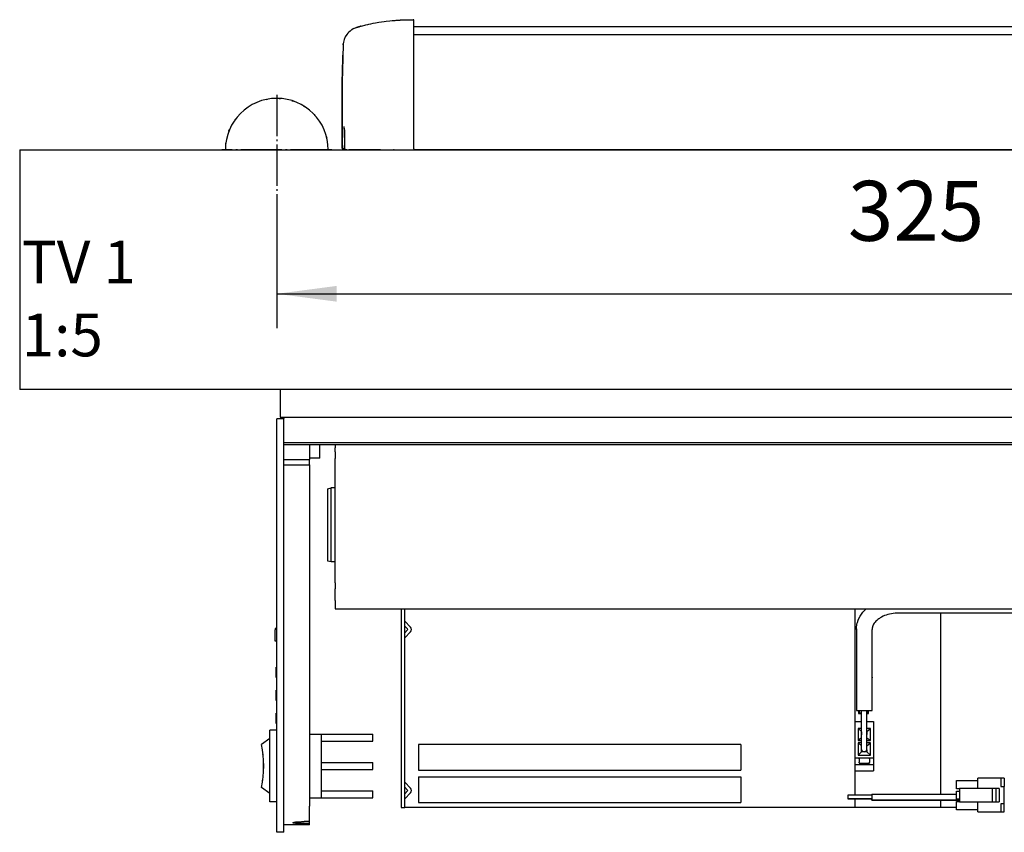
# Model space of a CAD drawing. Units: inches. Extents: x 0 to 1210, y 0 to 831.
# Drawn here: x 277 to 335, y 68 to 116 of the extents above; entities that cross this region are included whole.
import ezdxf

# ---------------------------------------------------------------- set-up
doc = ezdxf.new("R2010")
doc.units = ezdxf.units.IN
doc.linetypes.add('DOT_CENTER', pattern=[14, 12, -1, 0, -1])
doc.layers.add('1', color=7, linetype='Continuous')
doc.styles.add('CONVERTER_11', font='txt.shx', dxfattribs={"width": 0.9})
doc.dimstyles.new('ME10_DIM_59', dxfattribs={"dimtxt": 17.5, "dimasz": 17.5, "dimexe": 10, "dimexo": 0, "dimgap": 10, "dimtad": 1, "dimdsep": 46, "dimtxsty": 'CONVERTER_11', "dimsah": 1, "dimcen": 0.09, "dimclrd": 3, "dimclre": 3, "dimclrt": 4, "dimadec": 0, "dimazin": 0, "dimtfac": 1, "dimtdec": 4, "dimtix": 1, "dimtmove": 0, "dimatfit": 3, "dimfxl": 1, "dimtolj": 1, "dimtzin": 0, "dimarcsym": 0})

# ---------------------------------------------------------------- blocks, each defined once
blk = doc.blocks.new('70710-1-1024-re-EZ10_1__215', base_point=(1481.07, 540.28))
at = {"color": 1, "linetype": 'Continuous'}
for p, q in [((1490.12, 577.23), (1490.8, 577.36)), ((1490.15, 577.23), (1490.8, 577.36)), ((1490.8, 577.36), (1491.72, 577.52)), ((1490.8, 577.36), (1491.72, 577.52)), ((1491.72, 577.52), (1493.33, 577.75)), ((1491.72, 577.52), (1493.28, 577.74)), ((1493.28, 577.74), (1493.33, 577.75)), ((1493.33, 577.75), (1493.93, 577.83)), ((1493.33, 577.75), (1493.93, 577.83)), ((1493.93, 577.83), (1494.94, 577.93)), ((1493.93, 577.83), (1494.94, 577.93)), ((1494.94, 577.93), (1495.65, 577.99)), ((1494.94, 577.93), (1495.62, 577.98)), ((1495.62, 577.98), (1496.51, 578.04)), ((1495.65, 577.99), (1496.51, 578.04)), ((1496.51, 578.04), (1496.8, 578.06)), ((1496.51, 578.04), (1496.8, 578.06)), ((1496.8, 578.06), (1497.95, 578.1)), ((1496.8, 578.06), (1497.88, 578.09)), ((1497.88, 578.09), (1497.95, 578.1)), ((1497.95, 578.1), (1502, 578.24)), ((1501.81, 578.23), (1497.95, 578.1)), ((1502, 578.24), (1501.81, 578.23)), ((1502, 576.35), (1502, 578.24)), ((1482.96, 574.59), (1482.7, 574.3)), ((1483.35, 574.92), (1482.96, 574.59)), ((1483.64, 575.14), (1483.35, 574.92)), ((1483.8, 575.24), (1483.64, 575.14)), ((1483.87, 575.28), (1483.8, 575.24)), ((1484.28, 575.52), (1483.87, 575.28)), ((1484.49, 575.63), (1484.28, 575.52)), ((1484.61, 575.68), (1484.49, 575.63)), ((1484.83, 575.77), (1484.61, 575.68)), ((1484.89, 575.8), (1484.83, 575.77)), ((1485.05, 575.85), (1484.89, 575.8)), ((1485.08, 575.87), (1485.05, 575.85)), ((1485.14, 575.89), (1485.08, 575.87)), ((1485.28, 575.94), (1485.14, 575.89)), ((1485.37, 575.98), (1485.28, 575.94)), ((1485.45, 576), (1485.37, 575.98)), ((1485.4, 575.99), (1485.51, 576.03)), ((1485.55, 576.04), (1485.45, 576)), ((1485.51, 576.03), (1485.63, 576.07)), ((1485.58, 576.05), (1485.55, 576.04)), ((1485.79, 576.12), (1485.58, 576.05)), ((1485.63, 576.07), (1485.67, 576.09)), ((1485.67, 576.09), (1485.84, 576.14)), ((1486, 576.19), (1485.79, 576.12)), ((1485.84, 576.14), (1486.03, 576.2)), ((1486.03, 576.2), (1486, 576.19)), ((1486.03, 576.2), (1486.41, 576.31)), ((1486.22, 576.25), (1486.03, 576.2)), ((1486.41, 576.31), (1486.22, 576.25)), ((1486.41, 576.31), (1486.61, 576.37)), ((1486.61, 576.37), (1486.41, 576.31)), ((1486.61, 576.37), (1486.96, 576.47)), ((1486.61, 576.37), (1486.65, 576.38)), ((1486.65, 576.38), (1486.99, 576.48)), ((1486.96, 576.47), (1487.72, 576.67)), ((1486.99, 576.48), (1487.72, 576.67)), ((1487.72, 576.67), (1488, 576.75)), ((1487.72, 576.67), (1488, 576.75)), ((1488, 576.75), (1488.53, 576.88)), ((1488, 576.75), (1488.53, 576.88)), ((1488.53, 576.88), (1488.84, 576.95)), ((1488.53, 576.88), (1488.84, 576.95)), ((1488.84, 576.95), (1489.4, 577.07)), ((1488.84, 576.95), (1489.4, 577.07)), ((1489.4, 577.07), (1490.12, 577.23)), ((1489.4, 577.07), (1490.15, 577.23)), ((1502, 571.73), (1502, 576.35)), ((1481.43, 571.65), (1481.38, 571.19)), ((1481.44, 571.7), (1481.43, 571.65)), ((1481.63, 572.48), (1481.44, 571.7)), ((1481.93, 573.2), (1481.63, 572.48)), ((1481.95, 573.23), (1481.93, 573.2)), ((1482.39, 573.94), (1481.95, 573.23)), ((1482.7, 574.3), (1482.39, 573.94)), ((1502, 564.82), (1502, 571.73)), ((1481.34, 569.72), (1481.29, 568.44)), ((1481.39, 570.9), (1481.34, 569.72)), ((1481.39, 570.87), (1481.38, 571.19)), ((1481.38, 571.19), (1481.39, 570.9)), ((1481.16, 563.85), (1481.21, 566.34)), ((1481.23, 566.53), (1481.17, 563.98)), ((1481.21, 566.34), (1481.26, 567.93)), ((1481.29, 568.44), (1481.23, 566.53)), ((1481.1, 559.43), (1481.16, 563.85)), ((1481.17, 563.98), (1481.11, 559.66)), ((1502, 551.63), (1502, 564.82)), ((1481.07, 551.92), (1481.1, 559.43)), ((1481.11, 559.66), (1481.08, 552.06)), ((1481.09, 542.47), (1481.07, 551.92)), ((1481.08, 552.06), (1481.09, 545.37)), ((1502, 540.53), (1502, 551.63)), ((1481.61, 547.04), (1481.61, 547.09)), ((1481.62, 547.01), (1481.61, 547.04)), ((1481.63, 546.93), (1481.62, 547.01)), ((1481.65, 546.8), (1481.63, 546.93)), ((1481.66, 546.71), (1481.65, 546.8)), ((1481.67, 546.59), (1481.66, 546.71)), ((1481.69, 546.31), (1481.67, 546.59)), ((1481.67, 546.55), (1481.69, 546.31)), ((1481.69, 546.31), (1481.7, 546.14)), ((1481.7, 546.17), (1481.69, 546.31)), ((1481.72, 545.79), (1481.7, 546.17)), ((1481.7, 546.14), (1481.72, 545.79)), ((1481.72, 545.79), (1481.73, 545.66)), ((1481.73, 545.66), (1481.72, 545.79)), ((1481.09, 545.37), (1481.11, 542.58)), ((1481.73, 545.66), (1481.75, 545.19)), ((1481.75, 545.19), (1481.73, 545.66)), ((1481.75, 545.19), (1481.76, 544.55)), ((1481.76, 544.55), (1481.75, 545.19)), ((1481.76, 544.55), (1481.77, 543.88)), ((1481.77, 544.01), (1481.76, 544.55)), ((1481.77, 543.88), (1481.77, 544.01)), ((1481.77, 543.88), (1481.77, 540.69)), ((1481.11, 542.58), (1481.09, 542.47)), ((1481.1, 542.03), (1481.09, 542.47)), ((1481.09, 542.47), (1481.11, 542.25)), ((1481.11, 540.71), (1481.1, 542.03)), ((1481.11, 542.25), (1481.12, 540.82)), ((1481.12, 540.82), (1481.11, 540.71)), ((1481.12, 540.66), (1481.11, 540.71)), ((1481.12, 540.63), (1481.12, 540.66)), ((1481.14, 540.58), (1481.12, 540.63)), ((1481.3, 540.43), (1481.14, 540.58)), ((1481.41, 540.41), (1481.3, 540.43)), ((1481.32, 540.7), (1481.33, 540.66)), ((1481.33, 540.66), (1481.36, 540.57)), ((1481.36, 540.57), (1481.43, 540.49)), ((1481.38, 540.41), (1481.41, 540.41)), ((1481.41, 540.41), (1481.63, 540.4)), ((1481.43, 540.49), (1481.51, 540.43)), ((1481.51, 540.43), (1481.54, 540.42)), ((1481.54, 540.42), (1481.58, 540.41)), ((1481.58, 540.41), (1481.63, 540.4)), ((1481.77, 540.69), (1481.77, 540.66)), ((1481.77, 540.66), (1481.79, 540.56)), ((1481.79, 540.56), (1481.82, 540.52)), ((1481.82, 540.52), (1481.84, 540.48)), ((1481.84, 540.48), (1481.88, 540.45)), ((1481.88, 540.45), (1481.92, 540.43)), ((1481.92, 540.43), (1482, 540.4)), ((1482, 540.4), (1482.04, 540.4)), ((1482.04, 540.4), (1482.47, 540.4)), ((1483, 540.39), (1483.62, 540.39)), ((1483.6, 540.39), (1483.62, 540.39)), ((1483.62, 540.39), (1483.98, 540.38)), ((1483.98, 540.38), (1487.3, 540.36)), ((1487.3, 540.36), (1492.21, 540.31)), ((1492.21, 540.31), (1496.25, 540.28)), ((1502, 540.53), (1502, 540.28))]:
    blk.add_line(p, q, dxfattribs=at)
blk.add_open_spline([(1481.2, 540.49), (1481.22, 540.48), (1481.25, 540.45), (1481.28, 540.44), (1481.3, 540.43)], degree=3, knots=[0, 0, 0, 0, 0.0551521, 0.1103003, 0.1103003, 0.1103003, 0.1103003], dxfattribs=at)
blk = doc.blocks.new('70502-2-0572-EZ912__217', base_point=(1496, 540.28))
at = {"color": 1, "linetype": 'Continuous'}
for p, q in [((1502, 573.87), (2402, 573.87)), ((1496.2, 540.28), (1496, 540.28)), ((2402, 540.28), (1502, 540.28))]:
    blk.add_line(p, q, dxfattribs=at)
blk = doc.blocks.new('70502-2-0571-EZ912__218', base_point=(1502, 576.21))
at = {"color": 1, "linetype": 'Continuous'}
blk.add_line((1502, 576.21), (2402, 576.21), dxfattribs=at)
blk = doc.blocks.new('70106-ep26-80-20__219', base_point=(1481.07, 540.28))
for name, p in [('70710-1-1024-re-EZ10_1__215', (1481.07, 540.28)), ('70502-2-0571-EZ912__218', (1502, 576.21)), ('70502-2-0572-EZ912__217', (1496, 540.28))]:
    blk.add_blockref(name, p)
blk = doc.blocks.new('70106-ep26-80__220', base_point=(1481.07, 432.31))
blk.add_blockref('70106-ep26-80-20__219', (1481.07, 540.28))
blk = doc.blocks.new('70106-1-1110_5-Motorlitze-braun__229', base_point=(1628.6, 350.54))
at = {"color": 1, "linetype": 'Continuous'}
for p, q in [((1628.6, 350.86), (1628.6, 350.81)), ((1635.6, 350.81), (1628.6, 350.81)), ((1635.6, 350.54), (1635.6, 350.6)), ((1635.6, 350.54), (1661.1, 350.54))]:
    blk.add_line(p, q, dxfattribs=at)
blk = doc.blocks.new('70106-1-1110_4_Motorlitze-schwarz__230', base_point=(1628.6, 350.48))
at = {"color": 1, "linetype": 'Continuous'}
for p, q in [((1628.6, 350.8), (1628.6, 350.76)), ((1635.6, 350.76), (1628.6, 350.76)), ((1635.6, 350.48), (1635.6, 350.54)), ((1635.6, 350.48), (1661.1, 350.48))]:
    blk.add_line(p, q, dxfattribs=at)
blk = doc.blocks.new('70106-1-1110_3_Motorlitze-rot__231', base_point=(1628.6, 350.6))
at = {"color": 1, "linetype": 'Continuous'}
for p, q in [((1628.6, 351.97), (1628.6, 351.44)), ((1635.6, 351.97), (1628.6, 351.97)), ((1628.6, 351.44), (1628.6, 350.87)), ((1635.6, 350.87), (1628.6, 350.87)), ((1635.6, 352.25), (1635.6, 351.45)), ((1635.6, 352.25), (1660.25, 352.25)), ((1635.6, 351.45), (1635.6, 350.6)), ((1635.6, 350.6), (1661.1, 350.6))]:
    blk.add_line(p, q, dxfattribs=at)
blk = doc.blocks.new('70106-1-1110__232', base_point=(1628.6, 348.13))
for name, p in [('70106-1-1110_5-Motorlitze-braun__229', (1628.6, 350.54)), ('70106-1-1110_3_Motorlitze-rot__231', (1628.6, 350.6)), ('70106-1-1110_4_Motorlitze-schwarz__230', (1628.6, 350.48))]:
    blk.add_blockref(name, p)
blk = doc.blocks.new('527-146-2-0218_Stecker-Drehgeber__244', base_point=(1660.25, 347.01))
at = {"color": 1, "linetype": 'Continuous'}
for p, q in [((1660.25, 353.81), (1660.25, 356.19)), ((1660.25, 356.19), (1666.45, 356.19)), ((1666.45, 353.86), (1666.45, 356.86)), ((1673.2, 356.86), (1666.45, 356.86)), ((1673.2, 356.86), (1673.2, 354.44)), ((1674.2, 356.86), (1673.2, 356.86)), ((1674.2, 356.86), (1674.2, 354.44)), ((1661.1, 353.81), (1660.25, 353.81)), ((1661.1, 353.86), (1661.1, 350.01)), ((1670.7, 353.86), (1661.1, 353.86)), ((1671.7, 353.86), (1670.7, 353.86)), ((1670.7, 353.86), (1670.7, 350.01)), ((1672.7, 353.86), (1671.7, 353.86)), ((1671.7, 353.86), (1671.7, 350.01)), ((1672.7, 353.86), (1672.7, 350.01)), ((1673.2, 354.44), (1674.2, 354.44)), ((1674.2, 349.44), (1674.2, 354.44)), ((1660.25, 350.75), (1660.25, 353.12)), ((1660.25, 353.12), (1661.1, 353.12)), ((1661.1, 350.75), (1660.25, 350.75)), ((1660.25, 347.69), (1660.25, 350.06)), ((1660.25, 350.06), (1661.1, 350.06)), ((1666.45, 347.69), (1660.25, 347.69)), ((1661.1, 350.01), (1670.7, 350.01)), ((1666.45, 347.01), (1666.45, 350.01)), ((1670.7, 350.01), (1671.7, 350.01)), ((1671.7, 350.01), (1672.7, 350.01)), ((1674.2, 349.44), (1673.2, 349.44)), ((1673.2, 349.44), (1673.2, 347.01)), ((1674.2, 347.01), (1674.2, 349.44)), ((1666.45, 347.01), (1673.2, 347.01)), ((1673.2, 347.01), (1674.2, 347.01))]:
    blk.add_line(p, q, dxfattribs=at)
blk = doc.blocks.new('70106-1-0108_1', base_point=(1630.64, 358.98))
at = {"color": 1, "linetype": 'Continuous'}
for p, q in [((1630.64, 373.38), (1630.64, 362.78)), ((1630.64, 373.38), (1632.54, 373.38)), ((1634.14, 373.38), (1636.04, 373.38)), ((1636.04, 373.38), (1636.04, 362.78)), ((1632.54, 370.52), (1631.54, 371.38)), ((1632.54, 371.38), (1631.54, 371.38)), ((1631.54, 371.38), (1631.54, 367.83)), ((1635.14, 371.38), (1634.14, 371.38)), ((1634.14, 370.52), (1635.14, 371.38)), ((1635.14, 367.83), (1635.14, 371.38)), ((1632.55, 368.69), (1631.54, 367.83)), ((1631.54, 367.83), (1632.55, 367.83)), ((1634.13, 368.69), (1635.14, 367.83)), ((1634.13, 367.83), (1635.14, 367.83)), ((1631.54, 367.23), (1631.54, 363.58)), ((1632.55, 367.23), (1631.54, 367.23)), ((1632.55, 366.32), (1631.54, 367.23)), ((1632.59, 364.53), (1632.59, 365.13)), ((1634.09, 365.14), (1634.09, 364.53)), ((1635.14, 367.23), (1634.13, 367.23)), ((1634.13, 366.32), (1635.14, 367.23)), ((1635.14, 363.58), (1635.14, 367.23)), ((1630.64, 362.78), (1636.04, 362.78)), ((1630.64, 362.78), (1630.64, 362.48)), ((1630.64, 362.48), (1630.64, 361.58)), ((1632.59, 364.53), (1631.54, 363.58)), ((1631.54, 363.58), (1635.14, 363.58)), ((1631.84, 362.48), (1631.84, 362.78)), ((1631.84, 362.48), (1631.84, 361.58)), ((1634.09, 364.53), (1632.59, 364.53)), ((1634.09, 364.53), (1635.14, 363.58)), ((1634.84, 362.48), (1634.84, 362.78)), ((1634.84, 362.48), (1634.84, 361.58)), ((1636.04, 362.78), (1636.04, 362.48)), ((1636.04, 362.48), (1636.04, 361.58)), ((1630.64, 361.58), (1630.64, 361.38)), ((1630.64, 361.38), (1630.64, 360.89)), ((1630.64, 360.89), (1636.04, 360.89)), ((1630.64, 360.89), (1630.64, 358.98)), ((1631.84, 361.38), (1631.84, 361.58)), ((1631.84, 361.38), (1631.84, 361.28)), ((1631.84, 361.28), (1634.84, 361.28)), ((1634.84, 361.38), (1634.84, 361.58)), ((1634.84, 361.38), (1634.84, 361.28)), ((1636.04, 361.58), (1636.04, 361.38)), ((1636.04, 361.38), (1636.04, 360.89)), ((1636.04, 360.89), (1636.04, 358.98)), ((1630.64, 358.98), (1636.04, 358.98))]:
    blk.add_line(p, q, dxfattribs=at)
blk = doc.blocks.new('527-146-2-0226_Mikroschalter', base_point=(1742.53, 402.13))
at = {"color": 1, "linetype": 'Continuous'}
for p, q in [((1742.53, 402.34), (1742.62, 402.84)), ((1742.53, 402.34), (1743.02, 402.26)), ((1743.11, 402.75), (1742.62, 402.84)), ((1743.11, 402.75), (1743.02, 402.26)), ((1743.02, 402.26), (1743.71, 402.13)), ((1743.8, 402.63), (1743.11, 402.75))]:
    blk.add_line(p, q, dxfattribs=at)
blk = doc.blocks.new('70106-1-0108_2__245', base_point=(1631.04, 364.6))
at = {"color": 1, "linetype": 'Continuous'}
for p, q in [((1733.8, 409.65), (1732, 409.65)), ((1733.8, 409.65), (1733.8, 405.05)), ((1733.8, 409.15), (1738.04, 409.15)), ((1632.52, 404.76), (1632.94, 405.31)), ((1632.94, 405.31), (1632.97, 405.36)), ((1632.97, 405.36), (1633.4, 405.83)), ((1633.4, 405.83), (1633.7, 406.12)), ((1633.7, 406.12), (1633.86, 406.28)), ((1641.83, 404.95), (1641.29, 404.87)), ((1642.37, 405.01), (1641.83, 404.95)), ((1642.92, 405.04), (1642.37, 405.01)), ((1643.34, 405.05), (1642.92, 405.04)), ((1723.34, 405.05), (1643.34, 405.05)), ((1725.34, 405.05), (1723.34, 405.05)), ((1725.4, 405.05), (1725.34, 405.05)), ((1725.34, 405.05), (1728.8, 405.05)), ((1728.87, 405.05), (1728.8, 405.05)), ((1728.8, 405.05), (1730.8, 405.05)), ((1733.8, 405.05), (1730.8, 405.05)), ((1733.8, 407.55), (1738.04, 407.55)), ((1733.8, 407.15), (1734.8, 407.15)), ((1733.8, 405.55), (1734.8, 405.55)), ((1734.8, 407.15), (1735.05, 407.14)), ((1734.8, 405.55), (1734.95, 405.55)), ((1734.95, 405.55), (1735.09, 405.53)), ((1735.05, 407.14), (1735.3, 407.12)), ((1735.09, 405.53), (1735.23, 405.51)), ((1735.23, 405.51), (1735.37, 405.48)), ((1735.3, 407.12), (1735.55, 407.08)), ((1735.37, 405.48), (1735.51, 405.43)), ((1735.51, 405.43), (1735.65, 405.38)), ((1735.55, 407.08), (1735.79, 407.02)), ((1735.65, 405.38), (1735.78, 405.32)), ((1735.78, 405.32), (1735.9, 405.26)), ((1735.79, 407.02), (1736.03, 406.95)), ((1735.9, 405.26), (1736.03, 405.18)), ((1736.03, 406.95), (1736.26, 406.86)), ((1736.03, 405.18), (1736.14, 405.1)), ((1736.14, 405.1), (1736.25, 405)), ((1736.25, 405), (1736.36, 404.91)), ((1736.26, 406.86), (1736.48, 406.76)), ((1736.48, 406.76), (1736.7, 406.64)), ((1736.7, 406.64), (1736.91, 406.51)), ((1736.91, 406.51), (1737.12, 406.37)), ((1737.12, 406.37), (1737.31, 406.21)), ((1737.31, 406.21), (1737.49, 406.04)), ((1737.49, 406.04), (1737.66, 405.86)), ((1737.66, 405.86), (1737.82, 405.66)), ((1737.82, 405.66), (1737.96, 405.46)), ((1737.96, 405.46), (1738.04, 405.34)), ((1631.23, 401.91), (1631.33, 402.3)), ((1631.33, 402.3), (1631.55, 402.95)), ((1631.55, 402.95), (1632.06, 404.03)), ((1632.06, 404.03), (1632.14, 404.18)), ((1632.14, 404.18), (1632.52, 404.76)), ((1636.27, 402.11), (1636.09, 401.84)), ((1636.32, 402.18), (1636.27, 402.11)), ((1636.5, 402.41), (1636.32, 402.18)), ((1636.72, 402.66), (1636.5, 402.41)), ((1636.99, 402.93), (1636.72, 402.66)), ((1637.3, 403.19), (1636.99, 402.93)), ((1637.64, 403.43), (1637.3, 403.19)), ((1637.75, 403.51), (1637.64, 403.43)), ((1638.01, 403.68), (1637.75, 403.51)), ((1638.41, 403.91), (1638.01, 403.68)), ((1638.83, 404.12), (1638.41, 403.91)), ((1639.28, 404.31), (1638.83, 404.12)), ((1639.76, 404.49), (1639.28, 404.31)), ((1640.25, 404.64), (1639.76, 404.49)), ((1640.76, 404.77), (1640.25, 404.64)), ((1641.29, 404.87), (1640.76, 404.77)), ((1736.36, 404.91), (1736.46, 404.8)), ((1736.46, 404.8), (1736.55, 404.69)), ((1736.55, 404.69), (1736.63, 404.57)), ((1736.63, 404.57), (1736.71, 404.45)), ((1736.71, 404.45), (1736.78, 404.32)), ((1736.78, 404.32), (1736.84, 404.19)), ((1736.84, 404.19), (1736.89, 404.06)), ((1736.89, 404.06), (1736.93, 403.92)), ((1736.93, 403.92), (1738.08, 399.63)), ((1631.04, 400.28), (1631.06, 400.7)), ((1631.04, 400.28), (1631.04, 386.14)), ((1631.06, 400.7), (1631.07, 400.76)), ((1631.07, 400.76), (1631.08, 400.96)), ((1631.08, 400.96), (1631.17, 401.64)), ((1631.17, 401.64), (1631.23, 401.91)), ((1635.61, 400.53), (1635.64, 400.28)), ((1635.68, 400.79), (1635.64, 400.53)), ((1635.64, 400.53), (1635.64, 400.28)), ((1635.64, 386.14), (1635.64, 400.28)), ((1635.71, 400.89), (1635.68, 400.79)), ((1635.74, 401.05), (1635.71, 400.89)), ((1635.83, 401.31), (1635.74, 401.05)), ((1635.86, 401.38), (1635.83, 401.31)), ((1636.09, 401.84), (1635.86, 401.38)), ((1740.78, 395.73), (1740.8, 395.64)), ((1740.85, 395.5), (1740.8, 395.64)), ((1740.9, 395.37), (1740.85, 395.5)), ((1740.92, 395.31), (1740.9, 395.37)), ((1631.04, 386.14), (1631.04, 382.6)), ((1635.61, 386.39), (1635.64, 386.14)), ((1635.64, 382.6), (1635.64, 386.14)), ((1631.04, 382.6), (1631.04, 376.6)), ((1635.64, 376.6), (1635.64, 382.6)), ((1631.04, 376.6), (1633.46, 376.6)), ((1632.54, 370.4), (1632.54, 376.6)), ((1633.46, 376.6), (1635.64, 376.6)), ((1634.14, 370.4), (1634.14, 376.6)), ((1632.54, 370.4), (1632.54, 370.35)), ((1632.55, 370.06), (1632.54, 370.4)), ((1632.54, 370.35), (1632.54, 369.61)), ((1632.54, 369.61), (1632.55, 369.52)), ((1632.55, 367.95), (1632.55, 370.06)), ((1632.55, 366.71), (1632.55, 367.95)), ((1634.13, 370.28), (1634.14, 370.4)), ((1634.13, 367.58), (1634.13, 370.28)), ((1634.14, 370.4), (1634.14, 370.35)), ((1634.14, 370.35), (1634.14, 369.6)), ((1632.55, 366.15), (1632.55, 366.71)), ((1632.55, 366), (1632.55, 366.15)), ((1632.55, 365.74), (1632.55, 366)), ((1632.55, 365.6), (1632.55, 365.74)), ((1632.55, 365.49), (1632.55, 365.6)), ((1632.56, 365.22), (1632.55, 365.49)), ((1634.13, 366.71), (1634.13, 367.58)), ((1634.13, 366.15), (1634.13, 366.71)), ((1634.13, 365.83), (1634.13, 366.15)), ((1634.13, 365.74), (1634.13, 365.83)), ((1634.13, 365.55), (1634.13, 365.74)), ((1634.13, 365.49), (1634.13, 365.55)), ((1634.14, 365.46), (1634.13, 365.49))]:
    blk.add_line(p, q, dxfattribs=at)
for start, end in [(192.857, 299.9996), (299.9997, 4.2857)]:
    blk.add_arc((1633.34, 365.4), 0.8, start, end, dxfattribs=at)
for points in [[(1631.05, 400.46), (1631.05, 400.43), (1631.04, 400.37), (1631.04, 400.31), (1631.04, 400.28)], [(1631.05, 386.31), (1631.05, 386.28), (1631.04, 386.23), (1631.04, 386.17), (1631.04, 386.14)]]:
    blk.add_open_spline(points, degree=3, knots=[0, 0, 0, 0, 0.0883699, 0.1764825, 0.1764825, 0.1764825, 0.1764825], dxfattribs=at)
blk = doc.blocks.new('70106-1-0108__246', base_point=(1630.64, 358.98))
for name, p in [('70106-1-0108_2__245', (1631.04, 364.6)), ('527-146-2-0226_Mikroschalter', (1742.53, 402.13)), ('70106-1-0108_1', (1630.64, 358.98))]:
    blk.add_blockref(name, p)
blk = doc.blocks.new('70106-1-1100_148391_MGE-KAG__247', base_point=(1628.6, 347.01))
for name, p in [('70106-1-1110__232', (1628.6, 348.13)), ('70106-1-0108__246', (1630.64, 358.98)), ('527-146-2-0218_Stecker-Drehgeber__244', (1660.25, 347.01))]:
    blk.add_blockref(name, p)
blk = doc.blocks.new('70106-2-0201_Platinenhalter__251', base_point=(1498.3, 348.28))
at = {"color": 1, "linetype": 'Continuous'}
for p, q in [((1509, 454.28), (1522.5, 454.28)), ((1522.5, 454.28), (1541.9, 454.28)), ((1676.7, 454.28), (1732, 454.28)), ((1732, 454.28), (1732.7, 454.28)), ((1732.7, 454.28), (1732.7, 453.28)), ((1732, 453.28), (1732.7, 453.28)), ((1498.3, 406.28), (1498.3, 348.28)), ((1499.3, 348.28), (1499.3, 406.28)), ((1719.3, 405.05), (1719.3, 356.43)), ((1720.3, 356.43), (1720.3, 405.05)), ((1501, 400.98), (1499.3, 402.69)), ((1717.6, 400.98), (1719.3, 402.69)), ((1500.15, 400.42), (1499.3, 401.27)), ((1499.3, 399.28), (1500.15, 400.14)), ((1499.3, 397.87), (1501, 399.57)), ((1719.3, 397.87), (1717.6, 399.57)), ((1718.45, 400.42), (1719.3, 401.27)), ((1719.3, 399.28), (1718.45, 400.14)), ((1501, 353.98), (1499.3, 355.69)), ((1499.3, 354.27), (1500.15, 353.42)), ((1499.3, 352.28), (1500.15, 353.14)), ((1499.3, 350.87), (1501, 352.57)), ((1719.3, 350.48), (1719.3, 349.52)), ((1720.3, 349.52), (1720.3, 350.48)), ((1498.3, 348.28), (1499.3, 348.28))]:
    blk.add_line(p, q, dxfattribs=at)
for centre, radius, start, end in [((1500.01, 400.28), 0.2, 315, 45), ((1500.3, 400.28), 1, 315, 45), ((1718.3, 400.28), 1, 135, 225), ((1718.59, 400.28), 0.2, 135, 225), ((1500.01, 353.28), 0.2, 315, 45), ((1500.3, 353.28), 1, 315, 45)]:
    blk.add_arc(centre, radius, start, end, dxfattribs=at)
blk = doc.blocks.new('70106-1-0111_Platinenhalter_komplett__252', base_point=(1498.3, 348.28))
blk.add_blockref('70106-2-0201_Platinenhalter__251', (1498.3, 348.28))
blk = doc.blocks.new('70106-1-0119_LeiterplatteDCU201', base_point=(1630.63, 348.28))
at = {"color": 1, "linetype": 'Continuous'}
for p, q in [((1630.63, 406.28), (1630.64, 372.78)), ((1655.63, 405.05), (1655.63, 352.25)), ((1631.63, 376.6), (1631.63, 375.78)), ((1631.83, 376.6), (1631.83, 375.98)), ((1634.43, 375.98), (1634.43, 376.6)), ((1634.63, 375.78), (1634.63, 376.6)), ((1631.63, 375.78), (1632.54, 375.78)), ((1631.83, 375.98), (1632.54, 375.98)), ((1634.14, 375.98), (1634.43, 375.98)), ((1634.14, 375.78), (1634.63, 375.78)), ((1630.64, 372.78), (1630.63, 362.78)), ((1630.63, 362.78), (1630.63, 351.97)), ((1630.63, 350.76), (1630.63, 348.28)), ((1655.63, 350.48), (1655.63, 348.28)), ((1655.63, 348.28), (1630.63, 348.28))]:
    blk.add_line(p, q, dxfattribs=at)
blk = doc.blocks.new('70106-1-0118_LeiterplatteDCU200__253', base_point=(1499.3, 348.28))
at = {"color": 1, "linetype": 'Continuous'}
for p, q in [((1706.17, 405.05), (1706.17, 391.78)), ((1711.78, 405.05), (1711.78, 391.78)), ((1716.17, 405.05), (1716.17, 391.78)), ((1719.3, 402.69), (1719.3, 405.05)), ((1719.3, 399.28), (1719.3, 401.27)), ((1719.3, 356.43), (1719.3, 397.87)), ((1711.78, 391.78), (1706.17, 391.78)), ((1716.17, 391.78), (1711.78, 391.78)), ((1699.72, 385.38), (1699.72, 370.98)), ((1700.1, 385.98), (1714.72, 385.98)), ((1706.92, 385.98), (1706.92, 386.98)), ((1715.32, 386.98), (1706.92, 386.98)), ((1714.72, 385.98), (1714.72, 370.98)), ((1715.32, 370.78), (1715.32, 386.98)), ((1699.72, 370.98), (1714.72, 370.98)), ((1706.92, 370.78), (1706.92, 370.98)), ((1715.32, 370.78), (1706.92, 370.78)), ((1503.32, 366.68), (1503.32, 359.18)), ((1597.32, 366.68), (1503.32, 366.68)), ((1597.32, 366.68), (1597.32, 359.18)), ((1708.47, 364.63), (1715.32, 364.63)), ((1708.47, 356.43), (1708.47, 364.63)), ((1715.32, 364.63), (1715.32, 356.43)), ((1503.32, 359.18), (1597.32, 359.18)), ((1503.32, 357.28), (1503.32, 349.78)), ((1503.32, 357.28), (1597.32, 357.28)), ((1597.32, 357.28), (1597.32, 349.78)), ((1719.3, 349.53), (1719.3, 350.48)), ((1630.63, 348.28), (1499.3, 348.28)), ((1503.32, 349.78), (1597.32, 349.78)), ((1655.63, 348.28), (1630.63, 348.28)), ((1660.25, 348.28), (1655.63, 348.28))]:
    blk.add_line(p, q, dxfattribs=at)
blk.add_circle((1689.3, 392.28), 12.5, dxfattribs=at)
blk = doc.blocks.new('70106-1-0100_SteuerungDCU2F__254', base_point=(1498.3, 348.28))
for name, p in [('70106-1-0111_Platinenhalter_komplett__252', (1498.3, 348.28)), ('70106-1-0118_LeiterplatteDCU200__253', (1499.3, 348.28)), ('70106-1-0119_LeiterplatteDCU201', (1630.63, 348.28))]:
    blk.add_blockref(name, p)
blk = doc.blocks.new('70106-2-0611__255', base_point=(1479, 454.28))
at = {"color": 1, "linetype": 'Continuous'}
blk.add_line((1479, 454.28), (1509, 454.28), dxfattribs=at)
blk = doc.blocks.new('70106-2-0497__256', base_point=(1476.9, 419.98))
at = {"color": 1, "linetype": 'Continuous'}
for p, q in [((1476.9, 441.31), (1477.9, 441.58)), ((1476.9, 420.25), (1476.9, 441.31)), ((1477.9, 419.98), (1477.9, 441.58)), ((1479, 441.58), (1477.9, 441.58)), ((1477.9, 419.98), (1476.9, 420.25)), ((1479, 419.98), (1477.9, 419.98))]:
    blk.add_line(p, q, dxfattribs=at)
blk = doc.blocks.new('70106-2-0277_Justierspindel__257', base_point=(1732, 420.28))
at = {"color": 1, "linetype": 'Continuous'}
for p, q in [((1732, 441.28), (1732.36, 441.28)), ((1732.36, 441.28), (1732.43, 441.27)), ((1732.4, 441.27), (1732.36, 441.28)), ((1732.43, 441.27), (1732.4, 441.27)), ((1732.43, 441.27), (1732.58, 441.25)), ((1732.58, 441.25), (1732.43, 441.27)), ((1732.58, 441.25), (1732.63, 441.24)), ((1732.77, 441.23), (1732.58, 441.25)), ((1732.63, 441.24), (1732.77, 441.23)), ((1732.77, 441.23), (1732.93, 441.22)), ((1732.82, 441.23), (1732.77, 441.23)), ((1732.99, 441.21), (1732.82, 441.23)), ((1732.93, 441.22), (1733.06, 441.21)), ((1733.06, 441.21), (1732.99, 441.21)), ((1733.06, 441.21), (1733.3, 441.2)), ((1733.33, 441.2), (1733.06, 441.21)), ((1733.3, 441.2), (1733.62, 441.19)), ((1733.62, 441.19), (1733.33, 441.2)), ((1733.62, 441.19), (1733.7, 441.19)), ((1733.7, 441.19), (1733.62, 441.19)), ((1733.7, 441.19), (1733.93, 441.19)), ((1733.93, 441.19), (1733.7, 441.19)), ((1733.93, 441.19), (1734.1, 441.2)), ((1734.07, 441.2), (1733.93, 441.19)), ((1734.1, 441.2), (1734.07, 441.2)), ((1734.1, 441.2), (1734.24, 441.2)), ((1734.24, 441.2), (1734.1, 441.2)), ((1734.24, 441.2), (1734.34, 441.21)), ((1734.34, 441.21), (1734.24, 441.2)), ((1734.34, 441.21), (1734.51, 441.22)), ((1734.41, 441.21), (1734.34, 441.21)), ((1734.45, 441.22), (1734.41, 441.21)), ((1734.51, 441.22), (1734.45, 441.22)), ((1734.51, 441.22), (1734.73, 441.24)), ((1734.61, 441.23), (1734.51, 441.22)), ((1734.73, 441.24), (1734.61, 441.23)), ((1734.73, 441.24), (1734.91, 441.26)), ((1734.79, 441.25), (1734.73, 441.24)), ((1734.82, 441.25), (1734.79, 441.25)), ((1734.91, 441.26), (1734.82, 441.25)), ((1734.91, 441.26), (1735.01, 441.27)), ((1735.01, 441.27), (1734.91, 441.26)), ((1735.01, 441.27), (1735.05, 441.28)), ((1735.05, 441.28), (1735.01, 441.27)), ((1735.05, 441.28), (1735.4, 441.28)), ((1735.4, 429.6), (1735.4, 441.28)), ((1732.36, 438.31), (1732.35, 438.27)), ((1732.35, 438.27), (1732.35, 438.2)), ((1732.35, 438.2), (1732.36, 438.09)), ((1732.39, 438.44), (1732.36, 438.31)), ((1732.36, 438.09), (1732.43, 437.87)), ((1732.43, 438.52), (1732.39, 438.44)), ((1732.79, 438.87), (1732.43, 438.52)), ((1732.43, 437.87), (1732.45, 437.83)), ((1732.45, 437.83), (1732.57, 437.66)), ((1732.57, 437.66), (1732.64, 437.59)), ((1732.64, 437.59), (1732.77, 437.47)), ((1732.77, 437.47), (1732.93, 437.37)), ((1732.99, 438.97), (1732.79, 438.87)), ((1732.93, 437.37), (1733.02, 437.33)), ((1733.05, 438.99), (1732.99, 438.97)), ((1733.02, 437.33), (1733.06, 437.31)), ((1733.33, 439.06), (1733.05, 438.99)), ((1733.06, 437.31), (1733.3, 437.23)), ((1733.3, 437.23), (1733.62, 437.19)), ((1733.62, 439.09), (1733.33, 439.06)), ((1733.7, 439.09), (1733.62, 439.09)), ((1733.62, 437.19), (1733.7, 437.19)), ((1733.93, 439.08), (1733.7, 439.09)), ((1733.7, 437.19), (1733.93, 437.2)), ((1734.07, 439.06), (1733.93, 439.08)), ((1733.93, 437.2), (1734.1, 437.23)), ((1734.23, 439.03), (1734.07, 439.06)), ((1734.1, 437.23), (1734.24, 437.27)), ((1734.35, 438.99), (1734.23, 439.03)), ((1734.24, 437.27), (1734.34, 437.31)), ((1734.34, 437.31), (1734.46, 437.37)), ((1734.41, 438.97), (1734.35, 438.99)), ((1734.51, 438.93), (1734.41, 438.97)), ((1734.46, 437.37), (1734.51, 437.4)), ((1734.61, 438.87), (1734.51, 438.93)), ((1734.51, 437.4), (1734.73, 437.56)), ((1734.73, 438.79), (1734.61, 438.87)), ((1734.83, 438.71), (1734.73, 438.79)), ((1734.73, 437.56), (1734.76, 437.59)), ((1734.76, 437.59), (1734.91, 437.76)), ((1734.91, 438.62), (1734.83, 438.71)), ((1735.01, 438.42), (1734.91, 438.62)), ((1734.91, 437.76), (1734.95, 437.83)), ((1734.95, 437.83), (1735.01, 437.98)), ((1735.05, 438.27), (1735.01, 438.42)), ((1735.01, 437.98), (1735.04, 438.07)), ((1735.04, 438.07), (1735.05, 438.27)), ((1732.35, 430.78), (1732.36, 430.93)), ((1732.35, 430.74), (1732.36, 430.93)), ((1732.36, 430.93), (1732.4, 431.14)), ((1732.38, 431.06), (1732.43, 431.24)), ((1732.4, 431.14), (1732.43, 431.24)), ((1732.43, 431.24), (1732.55, 431.48)), ((1732.55, 431.48), (1732.57, 431.52)), ((1732.57, 431.52), (1732.7, 431.68)), ((1732.7, 431.68), (1732.77, 431.76)), ((1732.7, 431.68), (1732.77, 431.76)), ((1732.77, 431.76), (1732.94, 431.9)), ((1732.77, 431.76), (1732.94, 431.9)), ((1732.94, 431.9), (1733.02, 431.95)), ((1733.02, 431.95), (1733.31, 432.07)), ((1733.02, 431.95), (1733.06, 431.97)), ((1733.06, 431.97), (1733.31, 432.07)), ((1733.31, 432.07), (1733.62, 432.12)), ((1733.31, 432.07), (1733.34, 432.08)), ((1733.34, 432.08), (1733.59, 432.12)), ((1733.59, 432.12), (1733.62, 432.12)), ((1733.62, 432.12), (1733.88, 432.12)), ((1733.83, 432.12), (1733.93, 432.11)), ((1733.88, 432.12), (1733.93, 432.11)), ((1733.93, 432.11), (1734.19, 432.03)), ((1734.19, 432.03), (1734.23, 432.02)), ((1734.19, 432.03), (1734.23, 432.02)), ((1734.23, 432.02), (1734.34, 431.96)), ((1734.23, 432.02), (1734.47, 431.89)), ((1734.34, 431.96), (1734.51, 431.86)), ((1734.51, 431.86), (1734.73, 431.64)), ((1734.51, 431.86), (1734.73, 431.64)), ((1734.73, 431.64), (1734.81, 431.55)), ((1734.81, 431.55), (1734.91, 431.38)), ((1734.91, 431.38), (1734.99, 431.18)), ((1734.97, 431.21), (1735.01, 431.09)), ((1734.99, 431.18), (1735.01, 431.09)), ((1735.01, 431.09), (1735.01, 430.47)), ((1732.36, 430.62), (1732.35, 430.78)), ((1732.4, 430.41), (1732.36, 430.62)), ((1732.43, 430.32), (1732.4, 430.41)), ((1732.43, 430.32), (1732.4, 430.41)), ((1732.55, 430.07), (1732.43, 430.32)), ((1732.57, 430.04), (1732.43, 430.32)), ((1732.57, 430.04), (1732.55, 430.07)), ((1732.7, 429.87), (1732.57, 430.04)), ((1732.77, 429.8), (1732.7, 429.87)), ((1732.94, 429.66), (1732.77, 429.8)), ((1732.94, 429.66), (1732.77, 429.8)), ((1733.02, 429.61), (1732.94, 429.66)), ((1733.06, 429.59), (1733.02, 429.61)), ((1733.31, 429.48), (1733.02, 429.61)), ((1733.31, 429.48), (1733.06, 429.59)), ((1733.34, 429.48), (1733.31, 429.48)), ((1733.62, 429.43), (1733.31, 429.48)), ((1733.59, 429.43), (1733.34, 429.48)), ((1733.62, 429.43), (1733.59, 429.43)), ((1733.88, 429.44), (1733.62, 429.43)), ((1733.93, 429.45), (1733.78, 429.44)), ((1733.93, 429.45), (1733.88, 429.44)), ((1734.2, 429.52), (1733.93, 429.45)), ((1734.23, 429.54), (1734.15, 429.51)), ((1734.23, 429.54), (1734.2, 429.52)), ((1734.34, 429.59), (1734.23, 429.54)), ((1734.52, 429.71), (1734.34, 429.59)), ((1734.73, 429.91), (1734.52, 429.71)), ((1734.81, 430), (1734.73, 429.91)), ((1734.81, 430), (1734.73, 429.91)), ((1734.91, 430.17), (1734.81, 430)), ((1734.99, 430.37), (1734.91, 430.17)), ((1734.99, 430.37), (1734.91, 430.17)), ((1735.01, 430.47), (1734.99, 430.37)), ((1735.4, 420.28), (1735.4, 429.6)), ((1732.36, 423.46), (1732.35, 423.35)), ((1732.35, 423.35), (1732.35, 423.28)), ((1732.35, 423.28), (1732.36, 423.24)), ((1732.43, 423.69), (1732.36, 423.49)), ((1732.36, 423.49), (1732.36, 423.46)), ((1732.36, 423.24), (1732.39, 423.11)), ((1732.39, 423.11), (1732.43, 423.03)), ((1732.45, 423.72), (1732.43, 423.69)), ((1732.43, 423.03), (1732.77, 422.69)), ((1732.57, 423.9), (1732.45, 423.72)), ((1732.64, 423.97), (1732.57, 423.9)), ((1732.77, 424.08), (1732.64, 423.97)), ((1732.94, 424.18), (1732.77, 424.08)), ((1732.77, 422.69), (1732.99, 422.59)), ((1733.02, 424.23), (1732.94, 424.18)), ((1732.99, 422.59), (1733.03, 422.57)), ((1733.06, 424.24), (1733.02, 424.23)), ((1733.03, 422.57), (1733.31, 422.49)), ((1733.31, 424.32), (1733.06, 424.24)), ((1733.62, 424.37), (1733.31, 424.32)), ((1733.31, 422.49), (1733.62, 422.46)), ((1733.7, 424.37), (1733.62, 424.37)), ((1733.62, 422.46), (1733.7, 422.46)), ((1733.94, 424.35), (1733.7, 424.37)), ((1733.7, 422.46), (1733.93, 422.47)), ((1733.93, 422.47), (1734.07, 422.49)), ((1734.1, 424.32), (1733.94, 424.35)), ((1734.07, 422.49), (1734.23, 422.53)), ((1734.23, 424.28), (1734.1, 424.32)), ((1734.34, 424.24), (1734.23, 424.28)), ((1734.23, 422.53), (1734.35, 422.56)), ((1734.47, 424.18), (1734.34, 424.24)), ((1734.35, 422.56), (1734.41, 422.59)), ((1734.41, 422.59), (1734.51, 422.63)), ((1734.51, 424.16), (1734.47, 424.18)), ((1734.73, 423.99), (1734.51, 424.16)), ((1734.51, 422.63), (1734.61, 422.68)), ((1734.61, 422.68), (1734.73, 422.76)), ((1734.76, 423.96), (1734.73, 423.99)), ((1734.73, 422.76), (1734.82, 422.84)), ((1734.91, 423.79), (1734.76, 423.96)), ((1734.82, 422.84), (1734.91, 422.94)), ((1734.95, 423.72), (1734.91, 423.79)), ((1734.91, 422.94), (1735.01, 423.11)), ((1735.01, 423.58), (1734.95, 423.72)), ((1735.04, 423.49), (1735.01, 423.58)), ((1735.01, 423.11), (1735.05, 423.28)), ((1735.05, 423.28), (1735.04, 423.49)), ((1732.35, 420.28), (1732, 420.28)), ((1732.44, 420.29), (1732.35, 420.28)), ((1732.35, 420.28), (1732.4, 420.28)), ((1732.4, 420.28), (1732.58, 420.3)), ((1732.63, 420.31), (1732.44, 420.29)), ((1732.58, 420.3), (1732.77, 420.32)), ((1732.77, 420.32), (1732.63, 420.31)), ((1732.93, 420.34), (1732.77, 420.32)), ((1732.77, 420.32), (1732.83, 420.33)), ((1732.83, 420.33), (1732.99, 420.34)), ((1733.06, 420.34), (1732.93, 420.34)), ((1732.99, 420.34), (1733.06, 420.34)), ((1733.31, 420.36), (1733.06, 420.34)), ((1733.06, 420.34), (1733.31, 420.36)), ((1733.62, 420.36), (1733.31, 420.36)), ((1733.31, 420.36), (1733.62, 420.36)), ((1733.62, 420.36), (1733.7, 420.36)), ((1733.7, 420.36), (1733.62, 420.36)), ((1733.7, 420.36), (1733.93, 420.36)), ((1733.93, 420.36), (1733.7, 420.36)), ((1734.1, 420.36), (1733.93, 420.36)), ((1733.93, 420.36), (1734.07, 420.36)), ((1734.07, 420.36), (1734.23, 420.35)), ((1734.23, 420.35), (1734.1, 420.36)), ((1734.35, 420.34), (1734.23, 420.35)), ((1734.23, 420.35), (1734.35, 420.34)), ((1734.35, 420.34), (1734.41, 420.34)), ((1734.51, 420.33), (1734.35, 420.34)), ((1734.41, 420.34), (1734.45, 420.34)), ((1734.45, 420.34), (1734.51, 420.33)), ((1734.51, 420.33), (1734.61, 420.32)), ((1734.73, 420.31), (1734.51, 420.33)), ((1734.61, 420.32), (1734.73, 420.31)), ((1734.77, 420.31), (1734.73, 420.31)), ((1734.73, 420.31), (1734.77, 420.31)), ((1734.96, 420.29), (1734.77, 420.31)), ((1734.77, 420.31), (1734.82, 420.3)), ((1734.82, 420.3), (1734.9, 420.29)), ((1734.9, 420.29), (1735.01, 420.28)), ((1735.05, 420.28), (1734.96, 420.29)), ((1735.01, 420.28), (1735.05, 420.28)), ((1735.4, 420.28), (1735.05, 420.28))]:
    blk.add_line(p, q, dxfattribs=at)
blk = doc.blocks.new('Gehäuse_für_Energiespeicher_EMD-F__258', base_point=(1479, 406.28))
at = {"color": 1, "linetype": 'Continuous'}
for p, q in [((1479, 454.28), (1479, 453.28)), ((1509, 454.28), (1732, 454.28)), ((1732, 454.28), (1732, 453.28)), ((1479, 452.1), (1479, 453.28)), ((1479, 452.1), (1479, 450.17)), ((1732, 452.1), (1732, 453.28)), ((1732, 452.1), (1732, 450.17)), ((1479, 441.51), (1479, 450.17)), ((1732, 441.51), (1732, 450.17)), ((1479, 439.36), (1479, 441.51)), ((1732, 439.36), (1732, 441.51)), ((1479, 422.19), (1479, 439.36)), ((1732, 422.19), (1732, 439.36)), ((1479, 420.04), (1479, 422.19)), ((1732, 420.04), (1732, 422.19)), ((1479, 413.87), (1479, 420.04)), ((1732, 413.87), (1732, 420.04)), ((1479, 413.87), (1479, 412.18)), ((1732, 413.87), (1732, 412.18)), ((1479, 408.78), (1479, 412.18)), ((1732, 408.78), (1732, 412.18)), ((1479, 408.78), (1479, 406.28)), ((1732, 408.78), (1732, 406.28)), ((1479, 406.28), (1732, 406.28))]:
    blk.add_line(p, q, dxfattribs=at)
blk = doc.blocks.new('70106-1-1108__259', base_point=(1476.9, 406.28))
for name, p in [('70106-2-0611__255', (1479, 454.28)), ('Gehäuse_für_Energiespeicher_EMD-F__258', (1479, 406.28)), ('70106-2-0497__256', (1476.9, 419.98)), ('70106-2-0277_Justierspindel__257', (1732, 420.28))]:
    blk.add_blockref(name, p)
blk = doc.blocks.new('70106-1-0109__265', base_point=(1457.52, 349.93))
at = {"color": 1, "linetype": 'Continuous'}
for p, q in [((1460, 369.93), (1460, 370.93)), ((1462, 370.93), (1460, 370.93)), ((1460, 368.43), (1457.52, 366.74)), ((1460, 350.93), (1460, 369.93)), ((1471.5, 369.68), (1475, 369.68)), ((1475, 369.68), (1490, 369.68)), ((1475, 351.18), (1475, 369.68)), ((1475, 367.68), (1490, 367.68)), ((1490, 367.68), (1490, 369.68)), ((1457.83, 364.94), (1457.75, 364.93)), ((1457.75, 364.93), (1457.77, 364.75)), ((1457.77, 364.75), (1457.85, 364.76)), ((1457.93, 364.02), (1457.88, 364.01)), ((1457.88, 364.01), (1457.9, 363.83)), ((1457.9, 363.83), (1457.95, 363.84)), ((1458.14, 361.29), (1458.1, 361.29)), ((1458.1, 360.59), (1458.1, 361.29)), ((1458.1, 360.29), (1458.1, 360.59)), ((1458.1, 359.59), (1458.1, 360.29)), ((1458.14, 359.59), (1458.1, 359.59)), ((1475, 361.43), (1490, 361.43)), ((1475, 359.43), (1490, 359.43)), ((1490, 359.43), (1490, 361.43)), ((1457.78, 356.1), (1457.8, 356.3)), ((1457.87, 356.29), (1457.8, 356.3)), ((1460, 352.43), (1457.52, 354.12)), ((1457.78, 356.1), (1457.85, 356.09)), ((1460, 349.93), (1460, 350.93)), ((1471.5, 351.18), (1475, 351.18)), ((1475, 353.18), (1490, 353.18)), ((1475, 351.18), (1490, 351.18)), ((1490, 351.18), (1490, 353.18)), ((1462, 349.93), (1460, 349.93))]:
    blk.add_line(p, q, dxfattribs=at)
blk.add_arc((1427.46, 360.43), 30.72, 348.144, 11.856, dxfattribs=at)
blk = doc.blocks.new('70423-2-0453__271', base_point=(1461.8, 370.93))
at = {"color": 1, "linetype": 'Continuous'}
for p, q in [((1461.9, 390.93), (1462, 390.93)), ((1461.9, 390.93), (1461.9, 370.93)), ((1461.8, 386.27), (1461.8, 389.27)), ((1461.9, 389.27), (1461.8, 389.27)), ((1461.9, 386.27), (1461.8, 386.27)), ((1461.8, 379.55), (1461.8, 382.55)), ((1461.9, 382.55), (1461.8, 382.55)), ((1461.9, 379.55), (1461.8, 379.55)), ((1461.9, 375.84), (1461.8, 375.84)), ((1461.8, 372.84), (1461.8, 375.84)), ((1461.9, 372.84), (1461.8, 372.84))]:
    blk.add_line(p, q, dxfattribs=at)
blk = doc.blocks.new('70106-6-0863_1__273', base_point=(1461.5, 341.08))
at = {"color": 1, "linetype": 'Continuous'}
for p, q in [((1462, 346.84), (1462, 461.78)), ((1464, 461.78), (1462, 461.78)), ((1464, 346.84), (1464, 461.78)), ((1471.5, 454.28), (1471.5, 449.87)), ((1471.5, 454.28), (1474.5, 454.28)), ((1474.5, 450.28), (1474.5, 454.28)), ((1464, 449.87), (1471.5, 449.87)), ((1464, 448.28), (1471.5, 448.28)), ((1474.5, 450.28), (1471.5, 450.28)), ((1471.5, 448.28), (1471.5, 449.87)), ((1471.5, 448.28), (1471.5, 348.73)), ((1461.5, 400.61), (1461.5, 400.14)), ((1462, 400.61), (1461.5, 400.61)), ((1461.5, 397.36), (1461.5, 400.14)), ((1461.5, 396.89), (1461.5, 397.36)), ((1462, 396.89), (1461.5, 396.89)), ((1471.5, 345.77), (1471.5, 348.73)), ((1462, 343.88), (1462, 346.84)), ((1464, 343.88), (1464, 346.84)), ((1471.5, 344.2), (1471.5, 345.77)), ((1462, 341.08), (1462, 343.88)), ((1464, 341.08), (1464, 343.88)), ((1471.5, 343.28), (1464, 343.28)), ((1466.73, 343.79), (1466.73, 343.99)), ((1466.73, 343.99), (1466.77, 343.99)), ((1466.77, 343.78), (1466.73, 343.79)), ((1466.77, 343.99), (1467.09, 344.05)), ((1467.09, 343.74), (1466.77, 343.78)), ((1467.09, 344.05), (1467.25, 344.07)), ((1467.25, 343.72), (1467.09, 343.74)), ((1467.25, 344.07), (1467.53, 344.1)), ((1467.53, 343.7), (1467.25, 343.72)), ((1467.53, 344.1), (1467.81, 344.12)), ((1467.81, 343.68), (1467.53, 343.7)), ((1467.81, 344.12), (1468.06, 344.14)), ((1468.06, 343.67), (1467.81, 343.68)), ((1468.06, 344.14), (1468.3, 344.15)), ((1468.66, 343.65), (1468.06, 343.67)), ((1468.3, 344.15), (1468.66, 344.17)), ((1468.66, 344.17), (1469.12, 344.18)), ((1469.12, 343.64), (1468.66, 343.65)), ((1469.12, 344.18), (1469.32, 344.19)), ((1470, 343.63), (1469.12, 343.64)), ((1469.32, 344.19), (1470, 344.2)), ((1471.5, 344.2), (1470, 344.2)), ((1471.5, 343.63), (1470, 343.63)), ((1471.5, 343.63), (1471.5, 344.2)), ((1471.5, 343.28), (1471.5, 343.63)), ((1464, 341.08), (1462, 341.08))]:
    blk.add_line(p, q, dxfattribs=at)
blk = doc.blocks.new('70106-2-0211_Grundplatte__275', base_point=(1464, 454.28))
at = {"color": 1, "linetype": 'Continuous'}
for p, q in [((1464, 462.28), (1464, 461.8)), ((2110, 454.78), (1464, 454.78)), ((1464, 454.28), (2110, 454.28))]:
    blk.add_line(p, q, dxfattribs=at)
blk = doc.blocks.new('70106-1-0172__276', base_point=(1457.52, 341.08))
for name, p in [('70106-6-0863_1__273', (1461.5, 341.08)), ('70106-2-0211_Grundplatte__275', (1464, 454.28)), ('70106-1-1108__259', (1476.9, 406.28)), ('70106-1-0100_SteuerungDCU2F__254', (1498.3, 348.28)), ('70106-1-1100_148391_MGE-KAG__247', (1628.6, 347.01)), ('70423-2-0453__271', (1461.8, 370.93)), ('70106-1-0109__265', (1457.52, 349.93))]:
    blk.add_blockref(name, p)
blk = doc.blocks.new('70106-ep26-20__277', base_point=(1457.52, 341.08))
blk.add_blockref('70106-1-0172__276', (1457.52, 341.08))
blk = doc.blocks.new('70106-2-0354-EZ1984__335', base_point=(1463, 462.28))
at = {"color": 1, "linetype": 'Continuous'}
for p, q in [((1463, 470.28), (1463, 462.28)), ((1463, 462.28), (3447, 462.28))]:
    blk.add_line(p, q, dxfattribs=at)
blk = doc.blocks.new('70106-ep26-60-21__336', base_point=(1463, 462.28))
blk.add_blockref('70106-2-0354-EZ1984__335', (1463, 462.28))
blk = doc.blocks.new('70106-ep26-90-11-10__337', base_point=(1447.12, 541.91))
at = {"color": 1, "linetype": 'Continuous'}
for p, q in [((1458.98, 554.94), (1459.19, 555.01)), ((1459.19, 555.01), (1459.29, 555.02)), ((1462.66, 555.23), (1462.94, 555.25)), ((1462.94, 555.25), (1463.11, 555.21)), ((1466.35, 554.6), (1466.64, 554.54)), ((1466.64, 554.54), (1466.85, 554.44)), ((1452.4, 551.79), (1452.44, 551.83)), ((1452.44, 551.83), (1452.56, 551.91)), ((1455.55, 553.81), (1455.61, 553.85)), ((1455.61, 553.85), (1455.64, 553.86)), ((1469.8, 553.05), (1470.04, 552.94)), ((1470.04, 552.94), (1470.25, 552.77)), ((1449.8, 548.98), (1449.86, 549.09)), ((1449.86, 549.09), (1450.04, 549.28)), ((1472.77, 550.68), (1472.93, 550.55)), ((1472.93, 550.55), (1473.1, 550.31)), ((1448, 545.61), (1448.05, 545.8)), ((1448.05, 545.8), (1448.19, 546.05)), ((1475.05, 547.63), (1475.14, 547.5)), ((1475.14, 547.5), (1475.24, 547.25)), ((1476.5, 544.08), (1476.53, 544.01)), ((1476.53, 544.01), (1476.55, 543.82)), ((1447.12, 542.16), (1447.19, 542.43)), ((1447.12, 541.91), (1447.12, 542.16))]:
    blk.add_line(p, q, dxfattribs=at)
blk = doc.blocks.new('70106-ep26-90-11__338', base_point=(1447.12, 541.91))
blk.add_blockref('70106-ep26-90-11-10__337', (1447.12, 541.91))
blk = doc.blocks.new('70106-ep26-90-20__339', base_point=(1387, 470.28))
at = {"color": 1, "linetype": 'Continuous'}
for p, q in [((1387, 540.28), (1387, 470.28)), ((1387, 540.28), (3523, 540.28)), ((3523, 470.28), (1387, 470.28))]:
    blk.add_line(p, q, dxfattribs=at)
blk.add_arc((1462, 540.28), 15, 0, 180, dxfattribs=at)
at = {"layer": '1', "color": 3, "linetype": 'DOT_CENTER'}
for p, q in [((1462, 556.28), (1462, 524.28)), ((1478, 540.28), (1446, 540.28))]:
    blk.add_line(p, q, dxfattribs=at)
blk = doc.blocks.new('70106-ep26-90__342', base_point=(1387, 470.28))
for name, p in [('70106-ep26-90-20__339', (1387, 470.28)), ('70106-ep26-90-11__338', (1447.12, 541.91))]:
    blk.add_blockref(name, p)
blk = doc.blocks.new('70106-ep26__343', base_point=(1387, 341.08))
for name, p in [('70106-ep26-80__220', (1481.07, 432.31)), ('70106-ep26-90__342', (1387, 470.28)), ('70106-ep26-60-21__336', (1463, 462.28)), ('70106-ep26-20__277', (1457.52, 341.08))]:
    blk.add_blockref(name, p)
blk = doc.blocks.new('*D542')
at = {"layer": '1', "color": 3, "linetype": 'Continuous'}
for p, q in [((1462, 524.28), (1462, 488.24)), ((1787, 437.51), (1787, 508.24)), ((1462, 498.24), (1787, 498.24))]:
    blk.add_line(p, q, dxfattribs=at)
at = {"layer": '1', "color": 3}
for points in [[(1479.5, 500.55), (1479.5, 495.94), (1462, 498.24)], [(1769.5, 495.94), (1769.5, 500.55), (1787, 498.24)]]:
    blk.add_solid(points, dxfattribs=at)
at = {"layer": '1', "color": 4, "insert": (1628.58, 508.24), "char_height": 17.5, "attachment_point": 7, "rotation": 0.0001, "line_spacing_factor": 0.60024, "style": 'CONVERTER_11'}
blk.add_mtext('325', dxfattribs=at)
blk = doc.blocks.new('TV1', base_point=(2455, 400))
blk.add_blockref('70106-ep26__343', (1387, 341.082))
at = {"layer": '1', "color": 1, "insert": (1387.589, 513.75), "char_height": 12.5, "attachment_point": 1, "line_spacing_factor": 1.020408, "style": 'CONVERTER_11'}
blk.add_mtext('TV 1\\P1:5', dxfattribs=at)
at = {"layer": '1'}
dim = blk.add_linear_dim(base=(1462, 498.244), p1=(1787, 437.513), p2=(1462, 524.277), dimstyle='ME10_DIM_59', dxfattribs=at)
dim.commit()
dim.dimension.update_dxf_attribs({"geometry": '*D542', "text_midpoint": (1649.582, 516.994), "text_rotation": 0.00014})

msp = doc.modelspace()

# ---------------------------------------------------------------- block references
at = {"xscale": 0.2, "yscale": 0.2, "zscale": 0.2}
msp.add_blockref('TV1', (491, 80), dxfattribs=at)

doc.saveas('drawing.dxf')
